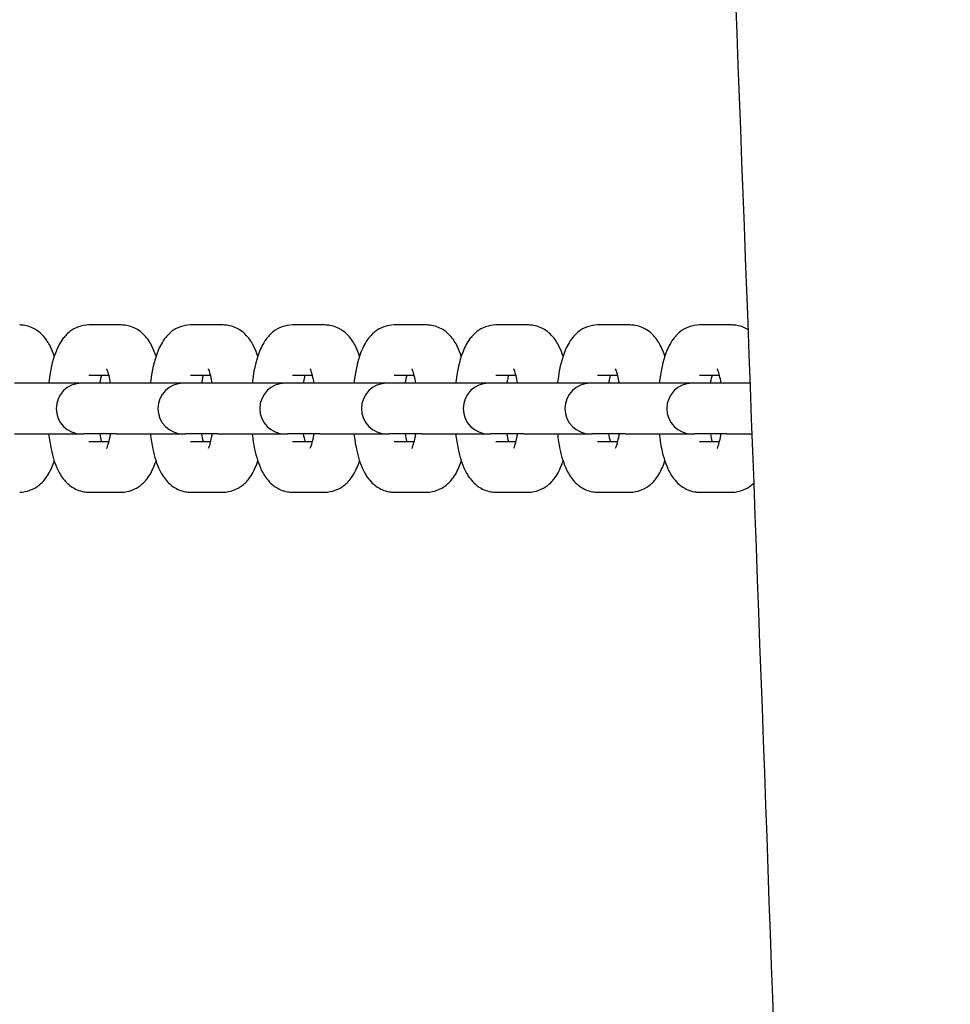
# Model space of a CAD drawing. Units: millimetres. Extents: x -14913 to -4805, y 1234 to 12245.
# Drawn here: x -10807 to -10715, y 5541 to 5638 of the extents above; entities that cross this region are included whole.
import ezdxf

# ---------------------------------------------------------------- set-up
doc = ezdxf.new("R2010")
doc.units = ezdxf.units.MM
doc.layers.add('SW_Toestellen', color=2, linetype='Continuous')

msp = doc.modelspace()

# ---------------------------------------------------------------- linework, layer by layer
at = {"layer": 'SW_Toestellen'}
for p, q in [((-10796.94, 5607.832), (-10800.158, 5607.832)), ((-10786.894, 5607.832), (-10790.112, 5607.832)), ((-10776.848, 5607.832), (-10780.066, 5607.832)), ((-10766.802, 5607.832), (-10770.021, 5607.832)), ((-10756.757, 5607.832), (-10759.975, 5607.832)), ((-10746.711, 5607.832), (-10749.929, 5607.832)), ((-10736.665, 5607.832), (-10739.883, 5607.832)), ((-10798.172, 5602.832), (-10800.158, 5602.832)), ((-10788.126, 5602.832), (-10790.112, 5602.832)), ((-10778.08, 5602.832), (-10780.066, 5602.832)), ((-10768.034, 5602.832), (-10770.021, 5602.832)), ((-10757.988, 5602.832), (-10759.975, 5602.832)), ((-10747.943, 5602.832), (-10749.929, 5602.832)), ((-10737.897, 5602.832), (-10739.883, 5602.832)), ((-10800.885, 5602.082), (-10807.483, 5602.082)), ((-10800.655, 5602.082), (-10800.885, 5602.082)), ((-10797.437, 5602.082), (-10800.655, 5602.082)), ((-10790.839, 5602.082), (-10797.437, 5602.082)), ((-10790.61, 5602.082), (-10790.839, 5602.082)), ((-10787.392, 5602.082), (-10790.61, 5602.082)), ((-10780.793, 5602.082), (-10787.392, 5602.082)), ((-10780.564, 5602.082), (-10780.793, 5602.082)), ((-10777.346, 5602.082), (-10780.564, 5602.082)), ((-10770.748, 5602.082), (-10777.346, 5602.082)), ((-10770.518, 5602.082), (-10770.748, 5602.082)), ((-10767.3, 5602.082), (-10770.518, 5602.082)), ((-10760.702, 5602.082), (-10767.3, 5602.082)), ((-10760.472, 5602.082), (-10760.702, 5602.082)), ((-10757.254, 5602.082), (-10760.472, 5602.082)), ((-10750.656, 5602.082), (-10757.254, 5602.082)), ((-10750.426, 5602.082), (-10750.656, 5602.082)), ((-10747.208, 5602.082), (-10750.426, 5602.082)), ((-10740.61, 5602.082), (-10747.208, 5602.082)), ((-10740.38, 5602.082), (-10740.61, 5602.082)), ((-10737.162, 5602.082), (-10740.38, 5602.082)), ((-10734.859, 5602.082), (-10737.162, 5602.082)), ((-10807.483, 5597.082), (-10800.885, 5597.082)), ((-10800.885, 5597.082), (-10800.655, 5597.082)), ((-10797.437, 5597.082), (-10800.655, 5597.082)), ((-10797.437, 5597.082), (-10790.839, 5597.082)), ((-10790.839, 5597.082), (-10790.61, 5597.082)), ((-10787.392, 5597.082), (-10790.61, 5597.082)), ((-10787.392, 5597.082), (-10780.793, 5597.082)), ((-10780.793, 5597.082), (-10780.564, 5597.082)), ((-10777.346, 5597.082), (-10780.564, 5597.082)), ((-10777.346, 5597.082), (-10770.748, 5597.082)), ((-10770.748, 5597.082), (-10770.518, 5597.082)), ((-10767.3, 5597.082), (-10770.518, 5597.082)), ((-10767.3, 5597.082), (-10760.702, 5597.082)), ((-10760.702, 5597.082), (-10760.472, 5597.082)), ((-10757.254, 5597.082), (-10760.472, 5597.082)), ((-10757.254, 5597.082), (-10750.656, 5597.082)), ((-10750.656, 5597.082), (-10750.426, 5597.082)), ((-10747.208, 5597.082), (-10750.426, 5597.082)), ((-10747.208, 5597.082), (-10740.61, 5597.082)), ((-10740.61, 5597.082), (-10740.38, 5597.082)), ((-10737.162, 5597.082), (-10740.38, 5597.082)), ((-10737.162, 5597.082), (-10734.672, 5597.082)), ((-10800.158, 5596.332), (-10798.172, 5596.332)), ((-10790.112, 5596.332), (-10788.126, 5596.332)), ((-10780.066, 5596.332), (-10778.08, 5596.332)), ((-10770.021, 5596.332), (-10768.034, 5596.332)), ((-10759.975, 5596.332), (-10757.988, 5596.332)), ((-10749.929, 5596.332), (-10747.943, 5596.332)), ((-10739.883, 5596.332), (-10737.897, 5596.332)), ((-10800.158, 5591.332), (-10796.94, 5591.332)), ((-10790.112, 5591.332), (-10786.894, 5591.332)), ((-10780.066, 5591.332), (-10776.848, 5591.332)), ((-10770.021, 5591.332), (-10766.802, 5591.332)), ((-10759.975, 5591.332), (-10756.757, 5591.332)), ((-10749.929, 5591.332), (-10746.711, 5591.332)), ((-10739.883, 5591.332), (-10736.665, 5591.332))]:
    msp.add_line(p, q, dxfattribs=at)
for centre in [(-10800.885, 5599.582), (-10790.839, 5599.582), (-10780.793, 5599.582), (-10770.748, 5599.582), (-10760.702, 5599.582), (-10750.656, 5599.582), (-10740.61, 5599.582)]:
    msp.add_arc(centre, 2.5, 90, 270, dxfattribs=at)
for points, knots in [([(-10715.116, 4951.025), (-10715.922, 4984.345), (-10716.759, 5017.665), (-10720.234, 5150.948), (-10723.12, 5250.913), (-10730.553, 5486.365), (-10735.25, 5621.903), (-10745.103, 5850.106), (-10749.543, 5942.952), (-10758.574, 6140.521), (-10762.914, 6245.273), (-10770.104, 6445.817), (-10773.323, 6541.609), (-10782.606, 6799.168), (-10789.053, 6960.932), (-10795.725, 7128.064), (-10795.941, 7133.479), (-10796.157, 7138.894)], [0, 0, 0, 0, 10.000025, 10.000025, 40.000772, 40.000772, 80.67107, 80.67107, 108.587897, 108.587897, 140.03724, 140.03724, 168.790599, 168.790599, 217.355249, 217.355249, 218.98149, 218.98149, 218.98149, 218.98149]), ([(-10803.572, 5604.753), (-10803.678, 5605.073), (-10803.798, 5605.381), (-10804.132, 5606.058), (-10804.352, 5606.43), (-10804.864, 5606.974), (-10805.049, 5607.141), (-10805.598, 5607.515), (-10806.014, 5607.709), (-10806.654, 5607.818), (-10806.82, 5607.832), (-10806.986, 5607.832)], [2.4387421, 2.4387421, 2.4387421, 2.4387421, 2.62482, 2.62482, 2.8525905, 2.8525905, 2.9534084, 2.9534084, 3.0943017, 3.0943017, 3.1415927, 3.1415927, 3.1415927, 3.1415927]), ([(-10800.158, 5607.832), (-10800.513, 5607.832), (-10800.866, 5607.764), (-10801.514, 5607.529), (-10801.798, 5607.357), (-10802.346, 5606.933), (-10802.571, 5606.674), (-10803.087, 5605.967), (-10803.292, 5605.522), (-10803.771, 5604.238), (-10803.962, 5603.343), (-10804.104, 5602.272), (-10804.116, 5602.177), (-10804.127, 5602.082)], [3.141593, 3.141593, 3.141593, 3.141593, 3.24267, 3.24267, 3.35516, 3.35516, 3.508053, 3.508053, 3.785132, 3.785132, 4.270903, 4.270903, 4.317772, 4.317772, 4.317772, 4.317772]), ([(-10793.526, 5604.753), (-10793.632, 5605.073), (-10793.752, 5605.381), (-10794.086, 5606.058), (-10794.306, 5606.43), (-10794.818, 5606.974), (-10795.004, 5607.141), (-10795.552, 5607.515), (-10795.969, 5607.709), (-10796.608, 5607.818), (-10796.774, 5607.832), (-10796.94, 5607.832)], [2.4387421, 2.4387421, 2.4387421, 2.4387421, 2.62482, 2.62482, 2.8525905, 2.8525905, 2.9534084, 2.9534084, 3.0943017, 3.0943017, 3.1415927, 3.1415927, 3.1415927, 3.1415927]), ([(-10790.112, 5607.832), (-10790.467, 5607.832), (-10790.82, 5607.764), (-10791.468, 5607.529), (-10791.753, 5607.357), (-10792.3, 5606.933), (-10792.525, 5606.674), (-10793.041, 5605.967), (-10793.246, 5605.522), (-10793.725, 5604.238), (-10793.916, 5603.343), (-10794.058, 5602.272), (-10794.07, 5602.177), (-10794.081, 5602.082)], [3.141593, 3.141593, 3.141593, 3.141593, 3.24267, 3.24267, 3.35516, 3.35516, 3.508053, 3.508053, 3.785132, 3.785132, 4.270903, 4.270903, 4.317772, 4.317772, 4.317772, 4.317772]), ([(-10783.48, 5604.753), (-10783.586, 5605.073), (-10783.706, 5605.381), (-10784.04, 5606.058), (-10784.26, 5606.43), (-10784.772, 5606.974), (-10784.958, 5607.141), (-10785.507, 5607.515), (-10785.923, 5607.709), (-10786.562, 5607.818), (-10786.728, 5607.832), (-10786.894, 5607.832)], [2.4387421, 2.4387421, 2.4387421, 2.4387421, 2.62482, 2.62482, 2.8525905, 2.8525905, 2.9534084, 2.9534084, 3.0943017, 3.0943017, 3.1415927, 3.1415927, 3.1415927, 3.1415927]), ([(-10780.066, 5607.832), (-10780.422, 5607.832), (-10780.774, 5607.764), (-10781.422, 5607.529), (-10781.707, 5607.357), (-10782.254, 5606.933), (-10782.48, 5606.674), (-10782.995, 5605.967), (-10783.2, 5605.522), (-10783.679, 5604.238), (-10783.87, 5603.343), (-10784.012, 5602.272), (-10784.024, 5602.177), (-10784.035, 5602.082)], [3.141593, 3.141593, 3.141593, 3.141593, 3.24267, 3.24267, 3.35516, 3.35516, 3.508053, 3.508053, 3.785132, 3.785132, 4.270903, 4.270903, 4.317772, 4.317772, 4.317772, 4.317772]), ([(-10773.434, 5604.753), (-10773.54, 5605.073), (-10773.661, 5605.381), (-10773.994, 5606.058), (-10774.215, 5606.43), (-10774.726, 5606.974), (-10774.912, 5607.141), (-10775.461, 5607.515), (-10775.877, 5607.709), (-10776.516, 5607.818), (-10776.682, 5607.832), (-10776.848, 5607.832)], [2.4387421, 2.4387421, 2.4387421, 2.4387421, 2.62482, 2.62482, 2.8525905, 2.8525905, 2.9534084, 2.9534084, 3.0943017, 3.0943017, 3.1415927, 3.1415927, 3.1415927, 3.1415927]), ([(-10770.021, 5607.832), (-10770.376, 5607.832), (-10770.728, 5607.764), (-10771.376, 5607.529), (-10771.661, 5607.357), (-10772.209, 5606.933), (-10772.434, 5606.674), (-10772.949, 5605.967), (-10773.154, 5605.522), (-10773.633, 5604.238), (-10773.825, 5603.343), (-10773.966, 5602.272), (-10773.978, 5602.177), (-10773.989, 5602.082)], [3.141593, 3.141593, 3.141593, 3.141593, 3.24267, 3.24267, 3.35516, 3.35516, 3.508053, 3.508053, 3.785132, 3.785132, 4.270903, 4.270903, 4.317772, 4.317772, 4.317772, 4.317772]), ([(-10763.389, 5604.753), (-10763.494, 5605.073), (-10763.615, 5605.381), (-10763.948, 5606.058), (-10764.169, 5606.43), (-10764.68, 5606.974), (-10764.866, 5607.141), (-10765.415, 5607.515), (-10765.831, 5607.709), (-10766.47, 5607.818), (-10766.636, 5607.832), (-10766.802, 5607.832)], [2.4387421, 2.4387421, 2.4387421, 2.4387421, 2.62482, 2.62482, 2.8525905, 2.8525905, 2.9534084, 2.9534084, 3.0943017, 3.0943017, 3.1415927, 3.1415927, 3.1415927, 3.1415927]), ([(-10759.975, 5607.832), (-10760.33, 5607.832), (-10760.682, 5607.764), (-10761.33, 5607.529), (-10761.615, 5607.357), (-10762.163, 5606.933), (-10762.388, 5606.674), (-10762.904, 5605.967), (-10763.108, 5605.522), (-10763.587, 5604.238), (-10763.779, 5603.343), (-10763.92, 5602.272), (-10763.932, 5602.177), (-10763.943, 5602.082)], [3.141593, 3.141593, 3.141593, 3.141593, 3.24267, 3.24267, 3.35516, 3.35516, 3.508053, 3.508053, 3.785132, 3.785132, 4.270903, 4.270903, 4.317772, 4.317772, 4.317772, 4.317772]), ([(-10753.343, 5604.753), (-10753.448, 5605.073), (-10753.569, 5605.381), (-10753.902, 5606.058), (-10754.123, 5606.43), (-10754.635, 5606.974), (-10754.82, 5607.141), (-10755.369, 5607.515), (-10755.785, 5607.709), (-10756.424, 5607.818), (-10756.59, 5607.832), (-10756.757, 5607.832)], [2.4387421, 2.4387421, 2.4387421, 2.4387421, 2.62482, 2.62482, 2.8525905, 2.8525905, 2.9534084, 2.9534084, 3.0943017, 3.0943017, 3.1415927, 3.1415927, 3.1415927, 3.1415927]), ([(-10749.929, 5607.832), (-10750.284, 5607.832), (-10750.636, 5607.764), (-10751.284, 5607.529), (-10751.569, 5607.357), (-10752.117, 5606.933), (-10752.342, 5606.674), (-10752.858, 5605.967), (-10753.063, 5605.522), (-10753.542, 5604.238), (-10753.733, 5603.343), (-10753.874, 5602.272), (-10753.886, 5602.177), (-10753.897, 5602.082)], [3.141593, 3.141593, 3.141593, 3.141593, 3.24267, 3.24267, 3.35516, 3.35516, 3.508053, 3.508053, 3.785132, 3.785132, 4.270903, 4.270903, 4.317772, 4.317772, 4.317772, 4.317772]), ([(-10743.297, 5604.753), (-10743.402, 5605.073), (-10743.523, 5605.381), (-10743.857, 5606.058), (-10744.077, 5606.43), (-10744.589, 5606.974), (-10744.774, 5607.141), (-10745.323, 5607.515), (-10745.739, 5607.709), (-10746.378, 5607.818), (-10746.545, 5607.832), (-10746.711, 5607.832)], [2.4387421, 2.4387421, 2.4387421, 2.4387421, 2.62482, 2.62482, 2.8525905, 2.8525905, 2.9534084, 2.9534084, 3.0943017, 3.0943017, 3.1415927, 3.1415927, 3.1415927, 3.1415927]), ([(-10739.883, 5607.832), (-10740.238, 5607.832), (-10740.591, 5607.764), (-10741.238, 5607.529), (-10741.523, 5607.357), (-10742.071, 5606.933), (-10742.296, 5606.674), (-10742.812, 5605.967), (-10743.017, 5605.522), (-10743.496, 5604.238), (-10743.687, 5603.343), (-10743.829, 5602.272), (-10743.84, 5602.177), (-10743.851, 5602.082)], [3.141593, 3.141593, 3.141593, 3.141593, 3.24267, 3.24267, 3.35516, 3.35516, 3.508053, 3.508053, 3.785132, 3.785132, 4.270903, 4.270903, 4.317772, 4.317772, 4.317772, 4.317772]), ([(-10735.057, 5607.362), (-10735.36, 5607.552), (-10735.742, 5607.718), (-10736.333, 5607.818), (-10736.499, 5607.832), (-10736.665, 5607.832)], [2.9676494, 2.9676494, 2.9676494, 2.9676494, 3.0943017, 3.0943017, 3.1415927, 3.1415927, 3.1415927, 3.1415927]), ([(-10798.018, 5602.082), (-10798.063, 5602.354), (-10798.114, 5602.601), (-10798.226, 5603.05), (-10798.29, 5603.241), (-10798.375, 5603.455), (-10798.404, 5603.507), (-10798.404, 5603.507)], [2.1002233, 2.1002233, 2.1002233, 2.1002233, 2.3013255, 2.3013255, 2.5301609, 2.5301609, 2.7015777, 2.7015777, 2.7015777, 2.7015777]), ([(-10787.973, 5602.082), (-10788.017, 5602.354), (-10788.068, 5602.601), (-10788.181, 5603.05), (-10788.244, 5603.241), (-10788.329, 5603.455), (-10788.358, 5603.507), (-10788.358, 5603.507)], [2.1002233, 2.1002233, 2.1002233, 2.1002233, 2.3013255, 2.3013255, 2.5301609, 2.5301609, 2.7015777, 2.7015777, 2.7015777, 2.7015777]), ([(-10777.927, 5602.082), (-10777.971, 5602.354), (-10778.022, 5602.601), (-10778.135, 5603.05), (-10778.198, 5603.241), (-10778.283, 5603.455), (-10778.312, 5603.507), (-10778.312, 5603.507)], [2.1002233, 2.1002233, 2.1002233, 2.1002233, 2.3013255, 2.3013255, 2.5301609, 2.5301609, 2.7015777, 2.7015777, 2.7015777, 2.7015777]), ([(-10767.881, 5602.082), (-10767.925, 5602.354), (-10767.976, 5602.601), (-10768.089, 5603.05), (-10768.152, 5603.241), (-10768.237, 5603.455), (-10768.266, 5603.507), (-10768.266, 5603.507)], [2.1002233, 2.1002233, 2.1002233, 2.1002233, 2.3013255, 2.3013255, 2.5301609, 2.5301609, 2.7015777, 2.7015777, 2.7015777, 2.7015777]), ([(-10757.835, 5602.082), (-10757.88, 5602.354), (-10757.931, 5602.601), (-10758.043, 5603.05), (-10758.106, 5603.241), (-10758.191, 5603.455), (-10758.22, 5603.507), (-10758.22, 5603.507)], [2.1002233, 2.1002233, 2.1002233, 2.1002233, 2.3013255, 2.3013255, 2.5301609, 2.5301609, 2.7015777, 2.7015777, 2.7015777, 2.7015777]), ([(-10747.789, 5602.082), (-10747.834, 5602.354), (-10747.885, 5602.601), (-10747.997, 5603.05), (-10748.06, 5603.241), (-10748.145, 5603.455), (-10748.174, 5603.507), (-10748.174, 5603.507)], [2.1002233, 2.1002233, 2.1002233, 2.1002233, 2.3013255, 2.3013255, 2.5301609, 2.5301609, 2.7015777, 2.7015777, 2.7015777, 2.7015777]), ([(-10737.743, 5602.082), (-10737.788, 5602.354), (-10737.839, 5602.601), (-10737.951, 5603.05), (-10738.014, 5603.241), (-10738.1, 5603.455), (-10738.129, 5603.507), (-10738.129, 5603.507)], [2.1002233, 2.1002233, 2.1002233, 2.1002233, 2.3013255, 2.3013255, 2.5301609, 2.5301609, 2.7015777, 2.7015777, 2.7015777, 2.7015777]), ([(-10798.926, 5602.832), (-10798.958, 5602.709), (-10798.988, 5602.572), (-10799.039, 5602.316), (-10799.06, 5602.202), (-10799.08, 5602.082)], [3.9750667, 3.9750667, 3.9750667, 3.9750667, 4.0944122, 4.0944122, 4.182962, 4.182962, 4.182962, 4.182962]), ([(-10788.88, 5602.832), (-10788.912, 5602.709), (-10788.942, 5602.572), (-10788.993, 5602.316), (-10789.014, 5602.202), (-10789.034, 5602.082)], [3.9750667, 3.9750667, 3.9750667, 3.9750667, 4.0944122, 4.0944122, 4.182962, 4.182962, 4.182962, 4.182962]), ([(-10778.835, 5602.832), (-10778.866, 5602.709), (-10778.897, 5602.572), (-10778.948, 5602.316), (-10778.968, 5602.202), (-10778.988, 5602.082)], [3.9750667, 3.9750667, 3.9750667, 3.9750667, 4.0944122, 4.0944122, 4.182962, 4.182962, 4.182962, 4.182962]), ([(-10768.789, 5602.832), (-10768.82, 5602.709), (-10768.851, 5602.572), (-10768.902, 5602.316), (-10768.922, 5602.202), (-10768.942, 5602.082)], [3.9750667, 3.9750667, 3.9750667, 3.9750667, 4.0944122, 4.0944122, 4.182962, 4.182962, 4.182962, 4.182962]), ([(-10758.743, 5602.832), (-10758.774, 5602.709), (-10758.805, 5602.572), (-10758.856, 5602.316), (-10758.877, 5602.202), (-10758.896, 5602.082)], [3.9750667, 3.9750667, 3.9750667, 3.9750667, 4.0944122, 4.0944122, 4.182962, 4.182962, 4.182962, 4.182962]), ([(-10748.697, 5602.832), (-10748.728, 5602.709), (-10748.759, 5602.572), (-10748.81, 5602.316), (-10748.831, 5602.202), (-10748.85, 5602.082)], [3.9750667, 3.9750667, 3.9750667, 3.9750667, 4.0944122, 4.0944122, 4.182962, 4.182962, 4.182962, 4.182962]), ([(-10738.651, 5602.832), (-10738.682, 5602.709), (-10738.713, 5602.572), (-10738.764, 5602.316), (-10738.785, 5602.202), (-10738.805, 5602.082)], [3.9750667, 3.9750667, 3.9750667, 3.9750667, 4.0944122, 4.0944122, 4.182962, 4.182962, 4.182962, 4.182962]), ([(-10804.127, 5597.082), (-10804.066, 5596.562), (-10803.986, 5596.06), (-10803.724, 5594.827), (-10803.522, 5594.14), (-10803.012, 5593.105), (-10802.792, 5592.734), (-10802.28, 5592.19), (-10802.095, 5592.022), (-10801.546, 5591.649), (-10801.13, 5591.454), (-10800.49, 5591.346), (-10800.324, 5591.332), (-10800.158, 5591.332)], [5.107006, 5.107006, 5.107006, 5.107006, 5.362273, 5.362273, 5.766413, 5.766413, 5.994183, 5.994183, 6.095001, 6.095001, 6.235894, 6.235894, 6.283185, 6.283185, 6.283185, 6.283185]), ([(-10799.08, 5597.082), (-10799.035, 5596.81), (-10798.984, 5596.563), (-10798.93, 5596.346), (-10798.928, 5596.339), (-10798.926, 5596.332)], [5.241816, 5.241816, 5.241816, 5.241816, 5.4429182, 5.4429182, 5.4497113, 5.4497113, 5.4497113, 5.4497113]), ([(-10798.404, 5595.657), (-10798.404, 5595.657), (-10798.404, 5595.657), (-10798.402, 5595.661), (-10798.383, 5595.694), (-10798.327, 5595.826), (-10798.285, 5595.938), (-10798.188, 5596.257), (-10798.132, 5596.481), (-10798.059, 5596.847), (-10798.038, 5596.962), (-10798.018, 5597.082)], [0.440015, 0.440015, 0.440015, 0.440015, 0.4476736, 0.4476736, 0.5786743, 0.5786743, 0.7442048, 0.7442048, 0.9528196, 0.9528196, 1.0413693, 1.0413693, 1.0413693, 1.0413693]), ([(-10794.081, 5597.082), (-10794.02, 5596.562), (-10793.94, 5596.06), (-10793.678, 5594.827), (-10793.476, 5594.14), (-10792.966, 5593.105), (-10792.746, 5592.734), (-10792.234, 5592.19), (-10792.049, 5592.022), (-10791.5, 5591.649), (-10791.084, 5591.454), (-10790.445, 5591.346), (-10790.278, 5591.332), (-10790.112, 5591.332)], [5.107006, 5.107006, 5.107006, 5.107006, 5.362273, 5.362273, 5.766413, 5.766413, 5.994183, 5.994183, 6.095001, 6.095001, 6.235894, 6.235894, 6.283185, 6.283185, 6.283185, 6.283185]), ([(-10789.034, 5597.082), (-10788.989, 5596.81), (-10788.938, 5596.563), (-10788.884, 5596.346), (-10788.882, 5596.339), (-10788.88, 5596.332)], [5.241816, 5.241816, 5.241816, 5.241816, 5.4429182, 5.4429182, 5.4497113, 5.4497113, 5.4497113, 5.4497113]), ([(-10788.358, 5595.657), (-10788.358, 5595.657), (-10788.358, 5595.657), (-10788.356, 5595.661), (-10788.337, 5595.694), (-10788.281, 5595.826), (-10788.239, 5595.938), (-10788.142, 5596.257), (-10788.086, 5596.481), (-10788.013, 5596.847), (-10787.992, 5596.962), (-10787.973, 5597.082)], [0.440015, 0.440015, 0.440015, 0.440015, 0.4476736, 0.4476736, 0.5786743, 0.5786743, 0.7442048, 0.7442048, 0.9528196, 0.9528196, 1.0413693, 1.0413693, 1.0413693, 1.0413693]), ([(-10784.035, 5597.082), (-10783.974, 5596.562), (-10783.894, 5596.06), (-10783.632, 5594.827), (-10783.43, 5594.14), (-10782.921, 5593.105), (-10782.7, 5592.734), (-10782.188, 5592.19), (-10782.003, 5592.022), (-10781.454, 5591.649), (-10781.038, 5591.454), (-10780.399, 5591.346), (-10780.233, 5591.332), (-10780.066, 5591.332)], [5.107006, 5.107006, 5.107006, 5.107006, 5.362273, 5.362273, 5.766413, 5.766413, 5.994183, 5.994183, 6.095001, 6.095001, 6.235894, 6.235894, 6.283185, 6.283185, 6.283185, 6.283185]), ([(-10778.988, 5597.082), (-10778.943, 5596.81), (-10778.892, 5596.563), (-10778.838, 5596.346), (-10778.836, 5596.339), (-10778.835, 5596.332)], [5.241816, 5.241816, 5.241816, 5.241816, 5.4429182, 5.4429182, 5.4497113, 5.4497113, 5.4497113, 5.4497113]), ([(-10778.312, 5595.657), (-10778.312, 5595.657), (-10778.312, 5595.657), (-10778.31, 5595.661), (-10778.291, 5595.694), (-10778.235, 5595.826), (-10778.193, 5595.938), (-10778.096, 5596.257), (-10778.04, 5596.481), (-10777.967, 5596.847), (-10777.946, 5596.962), (-10777.927, 5597.082)], [0.440015, 0.440015, 0.440015, 0.440015, 0.4476736, 0.4476736, 0.5786743, 0.5786743, 0.7442048, 0.7442048, 0.9528196, 0.9528196, 1.0413693, 1.0413693, 1.0413693, 1.0413693]), ([(-10773.989, 5597.082), (-10773.928, 5596.562), (-10773.848, 5596.06), (-10773.586, 5594.827), (-10773.384, 5594.14), (-10772.875, 5593.105), (-10772.654, 5592.734), (-10772.143, 5592.19), (-10771.957, 5592.022), (-10771.408, 5591.649), (-10770.992, 5591.454), (-10770.353, 5591.346), (-10770.187, 5591.332), (-10770.021, 5591.332)], [5.107006, 5.107006, 5.107006, 5.107006, 5.362273, 5.362273, 5.766413, 5.766413, 5.994183, 5.994183, 6.095001, 6.095001, 6.235894, 6.235894, 6.283185, 6.283185, 6.283185, 6.283185]), ([(-10768.942, 5597.082), (-10768.898, 5596.81), (-10768.847, 5596.563), (-10768.792, 5596.346), (-10768.79, 5596.339), (-10768.789, 5596.332)], [5.241816, 5.241816, 5.241816, 5.241816, 5.4429182, 5.4429182, 5.4497113, 5.4497113, 5.4497113, 5.4497113]), ([(-10768.266, 5595.657), (-10768.266, 5595.657), (-10768.266, 5595.657), (-10768.264, 5595.661), (-10768.245, 5595.694), (-10768.189, 5595.826), (-10768.147, 5595.938), (-10768.05, 5596.257), (-10767.994, 5596.481), (-10767.921, 5596.847), (-10767.901, 5596.962), (-10767.881, 5597.082)], [0.440015, 0.440015, 0.440015, 0.440015, 0.4476736, 0.4476736, 0.5786743, 0.5786743, 0.7442048, 0.7442048, 0.9528196, 0.9528196, 1.0413693, 1.0413693, 1.0413693, 1.0413693]), ([(-10763.943, 5597.082), (-10763.883, 5596.562), (-10763.803, 5596.06), (-10763.54, 5594.827), (-10763.338, 5594.14), (-10762.829, 5593.105), (-10762.609, 5592.734), (-10762.097, 5592.19), (-10761.911, 5592.022), (-10761.362, 5591.649), (-10760.946, 5591.454), (-10760.307, 5591.346), (-10760.141, 5591.332), (-10759.975, 5591.332)], [5.107006, 5.107006, 5.107006, 5.107006, 5.362273, 5.362273, 5.766413, 5.766413, 5.994183, 5.994183, 6.095001, 6.095001, 6.235894, 6.235894, 6.283185, 6.283185, 6.283185, 6.283185]), ([(-10758.896, 5597.082), (-10758.852, 5596.81), (-10758.801, 5596.563), (-10758.746, 5596.346), (-10758.745, 5596.339), (-10758.743, 5596.332)], [5.241816, 5.241816, 5.241816, 5.241816, 5.4429182, 5.4429182, 5.4497113, 5.4497113, 5.4497113, 5.4497113]), ([(-10758.22, 5595.657), (-10758.22, 5595.657), (-10758.22, 5595.657), (-10758.218, 5595.661), (-10758.2, 5595.694), (-10758.143, 5595.826), (-10758.102, 5595.938), (-10758.005, 5596.257), (-10757.948, 5596.481), (-10757.875, 5596.847), (-10757.855, 5596.962), (-10757.835, 5597.082)], [0.440015, 0.440015, 0.440015, 0.440015, 0.4476736, 0.4476736, 0.5786743, 0.5786743, 0.7442048, 0.7442048, 0.9528196, 0.9528196, 1.0413693, 1.0413693, 1.0413693, 1.0413693]), ([(-10753.897, 5597.082), (-10753.837, 5596.562), (-10753.757, 5596.06), (-10753.494, 5594.827), (-10753.292, 5594.14), (-10752.783, 5593.105), (-10752.563, 5592.734), (-10752.051, 5592.19), (-10751.865, 5592.022), (-10751.316, 5591.649), (-10750.9, 5591.454), (-10750.261, 5591.346), (-10750.095, 5591.332), (-10749.929, 5591.332)], [5.107006, 5.107006, 5.107006, 5.107006, 5.362273, 5.362273, 5.766413, 5.766413, 5.994183, 5.994183, 6.095001, 6.095001, 6.235894, 6.235894, 6.283185, 6.283185, 6.283185, 6.283185]), ([(-10748.85, 5597.082), (-10748.806, 5596.81), (-10748.755, 5596.563), (-10748.7, 5596.346), (-10748.699, 5596.339), (-10748.697, 5596.332)], [5.241816, 5.241816, 5.241816, 5.241816, 5.4429182, 5.4429182, 5.4497113, 5.4497113, 5.4497113, 5.4497113]), ([(-10748.174, 5595.657), (-10748.174, 5595.657), (-10748.174, 5595.657), (-10748.172, 5595.661), (-10748.154, 5595.694), (-10748.097, 5595.826), (-10748.056, 5595.938), (-10747.959, 5596.257), (-10747.902, 5596.481), (-10747.83, 5596.847), (-10747.809, 5596.962), (-10747.789, 5597.082)], [0.440015, 0.440015, 0.440015, 0.440015, 0.4476736, 0.4476736, 0.5786743, 0.5786743, 0.7442048, 0.7442048, 0.9528196, 0.9528196, 1.0413693, 1.0413693, 1.0413693, 1.0413693]), ([(-10743.851, 5597.082), (-10743.791, 5596.562), (-10743.711, 5596.06), (-10743.449, 5594.827), (-10743.246, 5594.14), (-10742.737, 5593.105), (-10742.517, 5592.734), (-10742.005, 5592.19), (-10741.819, 5592.022), (-10741.271, 5591.649), (-10740.854, 5591.454), (-10740.215, 5591.346), (-10740.049, 5591.332), (-10739.883, 5591.332)], [5.107006, 5.107006, 5.107006, 5.107006, 5.362273, 5.362273, 5.766413, 5.766413, 5.994183, 5.994183, 6.095001, 6.095001, 6.235894, 6.235894, 6.283185, 6.283185, 6.283185, 6.283185]), ([(-10738.805, 5597.082), (-10738.76, 5596.81), (-10738.709, 5596.563), (-10738.655, 5596.346), (-10738.653, 5596.339), (-10738.651, 5596.332)], [5.241816, 5.241816, 5.241816, 5.241816, 5.4429182, 5.4429182, 5.4497113, 5.4497113, 5.4497113, 5.4497113]), ([(-10738.129, 5595.657), (-10738.129, 5595.657), (-10738.129, 5595.657), (-10738.126, 5595.661), (-10738.108, 5595.694), (-10738.052, 5595.826), (-10738.01, 5595.938), (-10737.913, 5596.257), (-10737.857, 5596.481), (-10737.784, 5596.847), (-10737.763, 5596.962), (-10737.743, 5597.082)], [0.440015, 0.440015, 0.440015, 0.440015, 0.4476736, 0.4476736, 0.5786743, 0.5786743, 0.7442048, 0.7442048, 0.9528196, 0.9528196, 1.0413693, 1.0413693, 1.0413693, 1.0413693]), ([(-10806.986, 5591.332), (-10806.631, 5591.332), (-10806.278, 5591.4), (-10805.63, 5591.634), (-10805.346, 5591.806), (-10804.798, 5592.231), (-10804.573, 5592.489), (-10804.057, 5593.196), (-10803.852, 5593.642), (-10803.641, 5594.208), (-10803.606, 5594.309), (-10803.572, 5594.41)], [0, 0, 0, 0, 0.1010772, 0.1010772, 0.213567, 0.213567, 0.3664599, 0.3664599, 0.6435395, 0.6435395, 0.7028505, 0.7028505, 0.7028505, 0.7028505]), ([(-10796.94, 5591.332), (-10796.585, 5591.332), (-10796.232, 5591.4), (-10795.585, 5591.634), (-10795.3, 5591.806), (-10794.752, 5592.231), (-10794.527, 5592.489), (-10794.011, 5593.196), (-10793.806, 5593.642), (-10793.595, 5594.208), (-10793.56, 5594.309), (-10793.526, 5594.41)], [0, 0, 0, 0, 0.1010772, 0.1010772, 0.213567, 0.213567, 0.3664599, 0.3664599, 0.6435395, 0.6435395, 0.7028505, 0.7028505, 0.7028505, 0.7028505]), ([(-10786.894, 5591.332), (-10786.539, 5591.332), (-10786.187, 5591.4), (-10785.539, 5591.634), (-10785.254, 5591.806), (-10784.706, 5592.231), (-10784.481, 5592.489), (-10783.965, 5593.196), (-10783.76, 5593.642), (-10783.549, 5594.208), (-10783.514, 5594.309), (-10783.48, 5594.41)], [0, 0, 0, 0, 0.1010772, 0.1010772, 0.213567, 0.213567, 0.3664599, 0.3664599, 0.6435395, 0.6435395, 0.7028505, 0.7028505, 0.7028505, 0.7028505]), ([(-10776.848, 5591.332), (-10776.493, 5591.332), (-10776.141, 5591.4), (-10775.493, 5591.634), (-10775.208, 5591.806), (-10774.66, 5592.231), (-10774.435, 5592.489), (-10773.919, 5593.196), (-10773.715, 5593.642), (-10773.503, 5594.208), (-10773.468, 5594.309), (-10773.434, 5594.41)], [0, 0, 0, 0, 0.1010772, 0.1010772, 0.213567, 0.213567, 0.3664599, 0.3664599, 0.6435395, 0.6435395, 0.7028505, 0.7028505, 0.7028505, 0.7028505]), ([(-10766.802, 5591.332), (-10766.447, 5591.332), (-10766.095, 5591.4), (-10765.447, 5591.634), (-10765.162, 5591.806), (-10764.614, 5592.231), (-10764.389, 5592.489), (-10763.874, 5593.196), (-10763.669, 5593.642), (-10763.457, 5594.208), (-10763.422, 5594.309), (-10763.389, 5594.41)], [0, 0, 0, 0, 0.1010772, 0.1010772, 0.213567, 0.213567, 0.3664599, 0.3664599, 0.6435395, 0.6435395, 0.7028505, 0.7028505, 0.7028505, 0.7028505]), ([(-10756.757, 5591.332), (-10756.401, 5591.332), (-10756.049, 5591.4), (-10755.401, 5591.634), (-10755.116, 5591.806), (-10754.569, 5592.231), (-10754.343, 5592.489), (-10753.828, 5593.196), (-10753.623, 5593.642), (-10753.412, 5594.208), (-10753.376, 5594.309), (-10753.343, 5594.41)], [0, 0, 0, 0, 0.1010772, 0.1010772, 0.213567, 0.213567, 0.3664599, 0.3664599, 0.6435395, 0.6435395, 0.7028505, 0.7028505, 0.7028505, 0.7028505]), ([(-10746.711, 5591.332), (-10746.356, 5591.332), (-10746.003, 5591.4), (-10745.355, 5591.634), (-10745.07, 5591.806), (-10744.523, 5592.231), (-10744.298, 5592.489), (-10743.782, 5593.196), (-10743.577, 5593.642), (-10743.366, 5594.208), (-10743.33, 5594.309), (-10743.297, 5594.41)], [0, 0, 0, 0, 0.1010772, 0.1010772, 0.213567, 0.213567, 0.3664599, 0.3664599, 0.6435395, 0.6435395, 0.7028505, 0.7028505, 0.7028505, 0.7028505]), ([(-10736.665, 5591.332), (-10736.31, 5591.332), (-10735.957, 5591.4), (-10735.309, 5591.634), (-10735.025, 5591.806), (-10734.682, 5592.072), (-10734.582, 5592.16), (-10734.492, 5592.249)], [0, 0, 0, 0, 0.1010772, 0.1010772, 0.213567, 0.213567, 0.2671792, 0.2671792, 0.2671792, 0.2671792])]:
    msp.add_open_spline(points, degree=3, knots=knots, dxfattribs=at)

doc.saveas('drawing.dxf')
